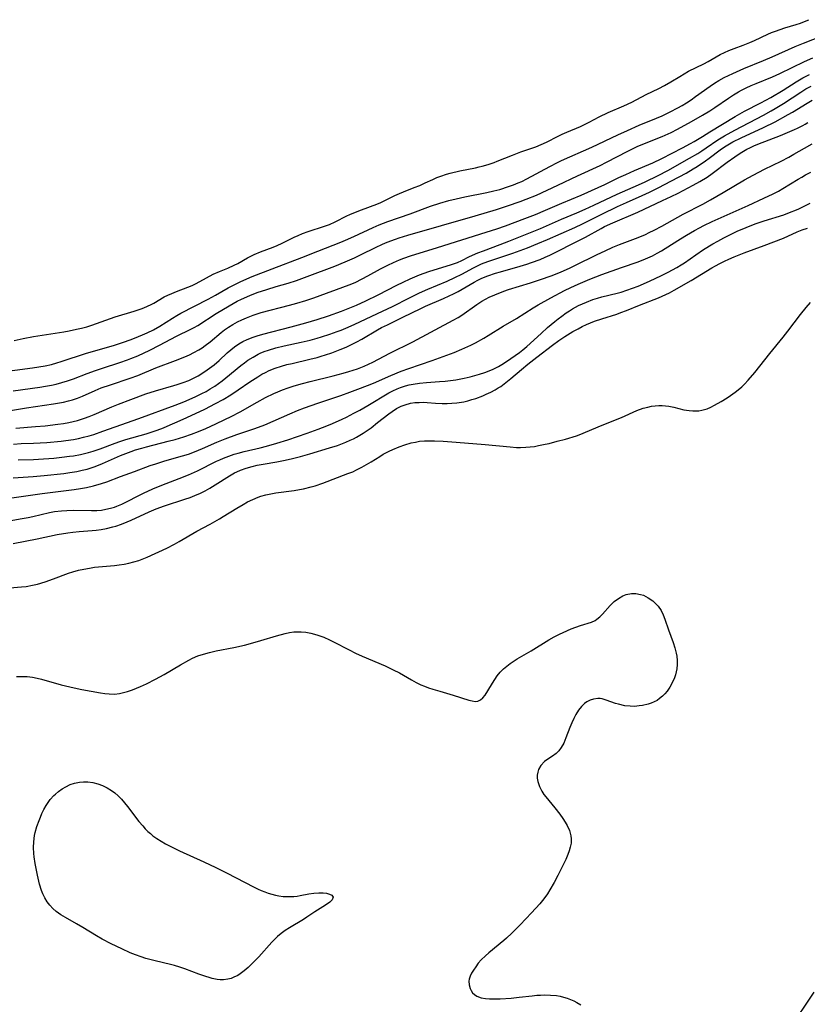
# Model space of a CAD drawing. Units: inches. Extents: x 2074406 to 2079784, y 264912 to 269217.
# Drawn here: x 2078746 to 2078863, y 268264 to 268410 of the extents above; entities that cross this region are included whole.
import ezdxf

# ---------------------------------------------------------------- set-up
doc = ezdxf.new("R2010")
doc.units = ezdxf.units.IN
doc.header["$MEASUREMENT"] = 0
doc.layers.add('c_04_T12S_R19E', color=74, linetype='Continuous')

msp = doc.modelspace()

# ---------------------------------------------------------------- linework, layer by layer
at = {"layer": 'c_04_T12S_R19E', "elevation": 834}
msp.add_lwpolyline([(2078743.99, 268335.44), (2078746.78, 268335.91), (2078747.66, 268336.07), (2078748.32, 268336.21), (2078750.78, 268336.79), (2078751.53, 268336.93), (2078752.6, 268337.06), (2078753.36, 268337.11), (2078754.41, 268337.13), (2078757.02, 268337.08), (2078757.79, 268337.11), (2078758.47, 268337.17), (2078759.15, 268337.27), (2078759.81, 268337.42), (2078760.4, 268337.6), (2078760.73, 268337.72), (2078761.48, 268338.05), (2078764.68, 268339.68), (2078766.06, 268340.32), (2078767.4, 268340.86), (2078769.98, 268341.82), (2078771.35, 268342.38), (2078772.68, 268342.98), (2078775.48, 268344.37), (2078776, 268344.61), (2078776.52, 268344.84), (2078777.3, 268345.15), (2078778.09, 268345.42), (2078778.71, 268345.6), (2078779.55, 268345.82), (2078781.95, 268346.38), (2078782.87, 268346.62), (2078784.39, 268347.06), (2078786.01, 268347.57), (2078788.87, 268348.53), (2078790.52, 268349.12), (2078791.81, 268349.62), (2078792.65, 268349.97), (2078794.05, 268350.6), (2078794.71, 268350.92), (2078795.78, 268351.47), (2078796.67, 268351.96), (2078797.84, 268352.62), (2078800.97, 268354.48), (2078801.56, 268354.79), (2078802.18, 268355.09), (2078802.66, 268355.29), (2078803.44, 268355.54), (2078803.98, 268355.68), (2078804.53, 268355.8), (2078805.47, 268355.94), (2078806.53, 268356.04), (2078808.43, 268356.16), (2078809.28, 268356.23), (2078810.88, 268356.44), (2078812.11, 268356.67), (2078812.99, 268356.87), (2078813.68, 268357.05), (2078814.36, 268357.25), (2078815.14, 268357.51), (2078815.76, 268357.75), (2078816.37, 268358), (2078817.16, 268358.4), (2078817.91, 268358.84), (2078818.99, 268359.56), (2078820.28, 268360.49), (2078820.75, 268360.86), (2078821.35, 268361.37), (2078823.46, 268363.29), (2078824.43, 268364.15), (2078825.49, 268365.06), (2078826, 268365.46), (2078826.51, 268365.85), (2078827.18, 268366.32), (2078827.64, 268366.62), (2078828.1, 268366.91), (2078829, 268367.41), (2078829.56, 268367.68), (2078830.15, 268367.93), (2078831.12, 268368.3), (2078831.78, 268368.51), (2078832.46, 268368.7), (2078834.72, 268369.25), (2078835.3, 268369.41), (2078836.14, 268369.67), (2078836.98, 268369.97), (2078837.82, 268370.3), (2078839.03, 268370.82), (2078840.22, 268371.36), (2078841.36, 268371.9), (2078842.24, 268372.34), (2078843.52, 268373.04), (2078844.14, 268373.42), (2078844.63, 268373.74), (2078846.34, 268374.92), (2078847.48, 268375.68), (2078848.83, 268376.52), (2078849.56, 268376.94), (2078850.47, 268377.43), (2078851.57, 268377.99), (2078852.43, 268378.39), (2078853.75, 268378.97), (2078855.1, 268379.48), (2078856.45, 268379.94), (2078859.32, 268380.85), (2078860.43, 268381.25), (2078860.98, 268381.47), (2078861.53, 268381.71), (2078862.54, 268382.19), (2078863.21, 268382.56)], dxfattribs=at)
at = {"layer": 'c_04_T12S_R19E'}
for points in [[(2078745.57, 268362.22, 816), (2078746.89, 268362.53, 816), (2078748.46, 268362.83, 816), (2078752.91, 268363.54, 816), (2078753.72, 268363.68, 816), (2078754.77, 268363.9, 816), (2078755.54, 268364.08, 816), (2078756.3, 268364.28, 816), (2078757.05, 268364.51, 816), (2078759.83, 268365.51, 816), (2078760.51, 268365.73, 816), (2078763.3, 268366.56, 816), (2078764.52, 268366.98, 816), (2078765.19, 268367.25, 816), (2078765.93, 268367.6, 816), (2078766.23, 268367.77, 816), (2078767.75, 268368.68, 816), (2078768.29, 268368.95, 816), (2078768.86, 268369.2, 816), (2078769.57, 268369.49, 816), (2078771.23, 268370.11, 816), (2078771.88, 268370.38, 816), (2078772.47, 268370.67, 816), (2078773.99, 268371.53, 816), (2078775, 268372.04, 816), (2078775.91, 268372.45, 816), (2078777.18, 268372.96, 816), (2078778.11, 268373.37, 816), (2078778.63, 268373.64, 816), (2078780.08, 268374.47, 816), (2078781.04, 268374.96, 816), (2078782.01, 268375.38, 816), (2078783.85, 268376.05, 816), (2078784.46, 268376.3, 816), (2078785.2, 268376.63, 816), (2078786.94, 268377.51, 816), (2078787.54, 268377.79, 816), (2078788.21, 268378.07, 816), (2078789.01, 268378.35, 816), (2078791.43, 268379.14, 816), (2078792.17, 268379.41, 816), (2078793.04, 268379.79, 816), (2078794.74, 268380.67, 816), (2078795.18, 268380.87, 816), (2078796.52, 268381.41, 816), (2078798.26, 268382.04, 816), (2078799.19, 268382.4, 816), (2078799.77, 268382.66, 816), (2078801.84, 268383.7, 816), (2078802.53, 268384.01, 816), (2078803.1, 268384.25, 816), (2078804.71, 268384.85, 816), (2078805.52, 268385.18, 816), (2078806.33, 268385.54, 816), (2078807.45, 268386.08, 816), (2078808.03, 268386.33, 816), (2078808.62, 268386.56, 816), (2078809.46, 268386.84, 816), (2078810.03, 268387, 816), (2078811.46, 268387.33, 816), (2078813.74, 268387.78, 816), (2078814.31, 268387.91, 816), (2078814.75, 268388.02, 816), (2078815.65, 268388.28, 816), (2078816.53, 268388.58, 816), (2078816.96, 268388.75, 816), (2078819.25, 268389.68, 816), (2078820.45, 268390.13, 816), (2078822.7, 268390.91, 816), (2078823.49, 268391.22, 816), (2078824.25, 268391.57, 816), (2078825.97, 268392.47, 816), (2078826.56, 268392.76, 816), (2078827.26, 268393.08, 816), (2078829.29, 268393.91, 816), (2078830.09, 268394.28, 816), (2078830.56, 268394.52, 816), (2078832.02, 268395.31, 816), (2078833.36, 268395.97, 816), (2078835.68, 268396.96, 816), (2078836.88, 268397.52, 816), (2078838.99, 268398.63, 816), (2078840.85, 268399.52, 816), (2078841.69, 268399.95, 816), (2078842.62, 268400.48, 816), (2078843.97, 268401.31, 816), (2078845.27, 268402.06, 816), (2078847.51, 268403.17, 816), (2078848.16, 268403.53, 816), (2078849.34, 268404.22, 816), (2078849.95, 268404.54, 816), (2078850.57, 268404.85, 816), (2078851.19, 268405.12, 816), (2078851.98, 268405.43, 816), (2078853.33, 268405.92, 816), (2078854.33, 268406.31, 816), (2078855.01, 268406.6, 816), (2078856.95, 268407.53, 816), (2078857.53, 268407.78, 816), (2078858.09, 268408, 816), (2078859.46, 268408.47, 816), (2078861.17, 268408.99, 816), (2078861.82, 268409.2, 816), (2078862.39, 268409.41, 816), (2078863.04, 268409.69, 816)], [(2078743.02, 268357.53, 818), (2078748.3, 268358.18, 818), (2078749.25, 268358.33, 818), (2078750.18, 268358.5, 818), (2078751.09, 268358.71, 818), (2078751.87, 268358.92, 818), (2078752.55, 268359.13, 818), (2078756.25, 268360.36, 818), (2078757.48, 268360.73, 818), (2078760.39, 268361.57, 818), (2078761.59, 268361.95, 818), (2078762.86, 268362.39, 818), (2078763.97, 268362.81, 818), (2078764.56, 268363.06, 818), (2078765.25, 268363.36, 818), (2078766.19, 268363.83, 818), (2078767.13, 268364.37, 818), (2078769, 268365.57, 818), (2078769.64, 268365.96, 818), (2078770.23, 268366.29, 818), (2078774.24, 268368.37, 818), (2078775.32, 268368.96, 818), (2078777.22, 268370.03, 818), (2078777.99, 268370.44, 818), (2078779.07, 268370.96, 818), (2078780.78, 268371.7, 818), (2078783.69, 268372.86, 818), (2078788.09, 268374.54, 818), (2078790.45, 268375.47, 818), (2078793.87, 268376.79, 818), (2078794.57, 268377.08, 818), (2078795.8, 268377.62, 818), (2078798.64, 268378.96, 818), (2078799.53, 268379.35, 818), (2078800.8, 268379.83, 818), (2078804.11, 268380.99, 818), (2078807.12, 268382.09, 818), (2078808.48, 268382.55, 818), (2078809.82, 268382.93, 818), (2078810.92, 268383.21, 818), (2078812.17, 268383.49, 818), (2078815.45, 268384.15, 818), (2078816.45, 268384.37, 818), (2078817.35, 268384.6, 818), (2078818.66, 268385, 818), (2078819.38, 268385.25, 818), (2078820.08, 268385.54, 818), (2078820.59, 268385.77, 818), (2078821.33, 268386.14, 818), (2078824.75, 268387.99, 818), (2078825.89, 268388.57, 818), (2078826.49, 268388.85, 818), (2078830.97, 268390.84, 818), (2078834.82, 268392.67, 818), (2078836.21, 268393.31, 818), (2078837.95, 268394.07, 818), (2078840.51, 268395.13, 818), (2078841.33, 268395.49, 818), (2078842.55, 268396.08, 818), (2078843.67, 268396.66, 818), (2078844.29, 268397.01, 818), (2078844.97, 268397.42, 818), (2078845.64, 268397.86, 818), (2078846.3, 268398.31, 818), (2078848.44, 268399.88, 818), (2078849.09, 268400.31, 818), (2078849.75, 268400.72, 818), (2078850.54, 268401.15, 818), (2078851.78, 268401.76, 818), (2078853.44, 268402.5, 818), (2078856.35, 268403.68, 818), (2078857.61, 268404.22, 818), (2078861.02, 268405.71, 818), (2078862.24, 268406.24, 818), (2078867.53, 268408.28, 818)], [(2078745.44, 268354.78, 820), (2078749.35, 268355.33, 820), (2078750.23, 268355.47, 820), (2078751.11, 268355.64, 820), (2078751.77, 268355.79, 820), (2078752.61, 268356.02, 820), (2078753.44, 268356.27, 820), (2078754.35, 268356.59, 820), (2078756.38, 268357.37, 820), (2078757.6, 268357.81, 820), (2078758.62, 268358.16, 820), (2078761.19, 268358.98, 820), (2078762.33, 268359.37, 820), (2078762.82, 268359.56, 820), (2078763.85, 268359.99, 820), (2078765.64, 268360.81, 820), (2078767.07, 268361.54, 820), (2078769.57, 268362.86, 820), (2078771.69, 268363.9, 820), (2078772.17, 268364.15, 820), (2078772.72, 268364.47, 820), (2078775.46, 268366.22, 820), (2078777.36, 268367.39, 820), (2078778.55, 268368.05, 820), (2078779.17, 268368.36, 820), (2078780.42, 268368.92, 820), (2078781.48, 268369.33, 820), (2078782.92, 268369.81, 820), (2078784.3, 268370.23, 820), (2078786.07, 268370.74, 820), (2078787.32, 268371.13, 820), (2078788.9, 268371.7, 820), (2078792.96, 268373.24, 820), (2078794.5, 268373.86, 820), (2078795.86, 268374.47, 820), (2078796.85, 268374.95, 820), (2078798.99, 268376.02, 820), (2078800.01, 268376.49, 820), (2078800.69, 268376.78, 820), (2078801.93, 268377.25, 820), (2078802.48, 268377.44, 820), (2078803.74, 268377.82, 820), (2078813.73, 268380.69, 820), (2078816.86, 268381.63, 820), (2078818.5, 268382.16, 820), (2078820.37, 268382.8, 820), (2078821.26, 268383.13, 820), (2078822.78, 268383.75, 820), (2078825.94, 268385.2, 820), (2078828.84, 268386.58, 820), (2078832.19, 268388.15, 820), (2078833.12, 268388.61, 820), (2078836.26, 268390.25, 820), (2078837.66, 268390.92, 820), (2078838.97, 268391.48, 820), (2078841.33, 268392.42, 820), (2078842.66, 268393.02, 820), (2078843.63, 268393.51, 820), (2078845.71, 268394.62, 820), (2078847.32, 268395.55, 820), (2078848.41, 268396.22, 820), (2078849.16, 268396.73, 820), (2078851.18, 268398.11, 820), (2078851.91, 268398.58, 820), (2078852.62, 268399, 820), (2078853.09, 268399.26, 820), (2078853.79, 268399.62, 820), (2078854.49, 268399.95, 820), (2078855.26, 268400.27, 820), (2078857.65, 268401.24, 820), (2078858.74, 268401.72, 820), (2078862.41, 268403.5, 820), (2078863.6, 268404.06, 820)], [(2078743.86, 268351.7, 822), (2078747.38, 268352.27, 822), (2078751.38, 268352.87, 822), (2078752.86, 268353.13, 822), (2078753.59, 268353.3, 822), (2078754.22, 268353.48, 822), (2078754.94, 268353.73, 822), (2078755.66, 268354.03, 822), (2078757.53, 268354.86, 822), (2078758.46, 268355.23, 822), (2078759.8, 268355.7, 822), (2078762.74, 268356.66, 822), (2078763.85, 268357.06, 822), (2078766.53, 268358.18, 822), (2078769.44, 268359.29, 822), (2078770.79, 268359.83, 822), (2078771.51, 268360.14, 822), (2078772.15, 268360.45, 822), (2078772.87, 268360.87, 822), (2078773.35, 268361.18, 822), (2078773.81, 268361.51, 822), (2078774.53, 268362.06, 822), (2078776.15, 268363.42, 822), (2078776.67, 268363.81, 822), (2078777.27, 268364.22, 822), (2078777.89, 268364.6, 822), (2078778.6, 268365, 822), (2078779.25, 268365.31, 822), (2078779.9, 268365.59, 822), (2078780.88, 268365.97, 822), (2078782.08, 268366.36, 822), (2078786.26, 268367.46, 822), (2078787.36, 268367.77, 822), (2078788.69, 268368.18, 822), (2078789.85, 268368.57, 822), (2078795.1, 268370.49, 822), (2078795.97, 268370.84, 822), (2078797.03, 268371.35, 822), (2078797.86, 268371.79, 822), (2078799.7, 268372.82, 822), (2078800.82, 268373.41, 822), (2078801.63, 268373.8, 822), (2078802.55, 268374.19, 822), (2078803.18, 268374.43, 822), (2078804.14, 268374.75, 822), (2078808.16, 268375.99, 822), (2078815.36, 268378.25, 822), (2078816.91, 268378.76, 822), (2078818.22, 268379.21, 822), (2078821.08, 268380.28, 822), (2078822.65, 268380.9, 822), (2078824.1, 268381.51, 822), (2078826.51, 268382.58, 822), (2078829.37, 268383.74, 822), (2078831.91, 268384.85, 822), (2078832.87, 268385.3, 822), (2078834.97, 268386.34, 822), (2078835.98, 268386.81, 822), (2078837.27, 268387.39, 822), (2078839.95, 268388.54, 822), (2078841.3, 268389.16, 822), (2078844.38, 268390.72, 822), (2078845.56, 268391.36, 822), (2078846.09, 268391.67, 822), (2078847.3, 268392.42, 822), (2078848.38, 268393.12, 822), (2078852.13, 268395.39, 822), (2078853.52, 268396.17, 822), (2078855.95, 268397.41, 822), (2078857.39, 268398.2, 822), (2078859.25, 268399.29, 822), (2078861.15, 268400.51, 822), (2078862.12, 268401.08, 822), (2078863.11, 268401.59, 822)], [(2078745.82, 268349.29, 824), (2078748.75, 268349.51, 824), (2078750.14, 268349.64, 824), (2078752.02, 268349.85, 824), (2078752.85, 268349.97, 824), (2078753.66, 268350.11, 824), (2078754.31, 268350.26, 824), (2078754.94, 268350.42, 824), (2078755.97, 268350.76, 824), (2078756.68, 268351.02, 824), (2078757.38, 268351.3, 824), (2078760.01, 268352.44, 824), (2078760.99, 268352.84, 824), (2078762.81, 268353.53, 824), (2078765.06, 268354.35, 824), (2078766.48, 268354.82, 824), (2078769.17, 268355.57, 824), (2078769.69, 268355.73, 824), (2078770.55, 268356.02, 824), (2078771.39, 268356.35, 824), (2078772.2, 268356.73, 824), (2078772.77, 268357.03, 824), (2078773.32, 268357.36, 824), (2078774.12, 268357.89, 824), (2078775.14, 268358.66, 824), (2078775.87, 268359.3, 824), (2078777.08, 268360.41, 824), (2078777.59, 268360.85, 824), (2078778.15, 268361.3, 824), (2078778.8, 268361.75, 824), (2078779.4, 268362.08, 824), (2078780.01, 268362.38, 824), (2078780.88, 268362.72, 824), (2078781.51, 268362.93, 824), (2078782.34, 268363.18, 824), (2078786.52, 268364.25, 824), (2078788.69, 268364.84, 824), (2078790.36, 268365.33, 824), (2078792.02, 268365.88, 824), (2078793.97, 268366.59, 824), (2078796.16, 268367.47, 824), (2078797.55, 268368.09, 824), (2078799.37, 268368.98, 824), (2078802.12, 268370.41, 824), (2078803.07, 268370.89, 824), (2078804.09, 268371.36, 824), (2078804.78, 268371.66, 824), (2078805.48, 268371.94, 824), (2078806.87, 268372.44, 824), (2078810.23, 268373.48, 824), (2078811.08, 268373.79, 824), (2078811.72, 268374.08, 824), (2078812.9, 268374.65, 824), (2078814.09, 268375.19, 824), (2078814.94, 268375.53, 824), (2078817.41, 268376.42, 824), (2078818.71, 268376.93, 824), (2078823.35, 268378.83, 824), (2078826.49, 268380.21, 824), (2078828.72, 268381.12, 824), (2078829.98, 268381.66, 824), (2078831.23, 268382.24, 824), (2078834.72, 268383.9, 824), (2078837.86, 268385.28, 824), (2078838.83, 268385.72, 824), (2078840.77, 268386.67, 824), (2078842.21, 268387.41, 824), (2078845.39, 268389.2, 824), (2078846.62, 268389.91, 824), (2078847.21, 268390.28, 824), (2078847.88, 268390.73, 824), (2078849.59, 268391.92, 824), (2078850.58, 268392.54, 824), (2078852.08, 268393.37, 824), (2078856.33, 268395.59, 824), (2078857.44, 268396.21, 824), (2078858.06, 268396.57, 824), (2078859.28, 268397.32, 824), (2078861.84, 268398.98, 824), (2078862.61, 268399.45, 824), (2078863.38, 268399.87, 824)], [(2078745.5, 268346.91, 826), (2078746.62, 268347, 826), (2078748.45, 268347.05, 826), (2078750.42, 268347.17, 826), (2078752.55, 268347.36, 826), (2078753.24, 268347.44, 826), (2078754.36, 268347.61, 826), (2078755.08, 268347.75, 826), (2078755.81, 268347.92, 826), (2078756.65, 268348.15, 826), (2078757.34, 268348.36, 826), (2078758.69, 268348.83, 826), (2078760.5, 268349.49, 826), (2078764.02, 268350.69, 826), (2078769.4, 268352.69, 826), (2078770.67, 268353.19, 826), (2078772.35, 268353.92, 826), (2078773.3, 268354.38, 826), (2078773.94, 268354.72, 826), (2078774.56, 268355.08, 826), (2078775.22, 268355.5, 826), (2078775.78, 268355.89, 826), (2078776.34, 268356.3, 826), (2078776.88, 268356.73, 826), (2078779.1, 268358.54, 826), (2078779.61, 268358.94, 826), (2078780.14, 268359.32, 826), (2078780.88, 268359.79, 826), (2078781.65, 268360.21, 826), (2078781.96, 268360.36, 826), (2078782.55, 268360.61, 826), (2078783.15, 268360.83, 826), (2078784.26, 268361.16, 826), (2078785.49, 268361.44, 826), (2078788.02, 268361.99, 826), (2078789.34, 268362.31, 826), (2078790.36, 268362.59, 826), (2078791.02, 268362.78, 826), (2078792.22, 268363.16, 826), (2078793.33, 268363.56, 826), (2078793.9, 268363.78, 826), (2078794.96, 268364.23, 826), (2078795.92, 268364.65, 826), (2078800.04, 268366.56, 826), (2078801.52, 268367.28, 826), (2078804, 268368.55, 826), (2078805.49, 268369.27, 826), (2078806.71, 268369.82, 826), (2078809.6, 268371.04, 826), (2078810.73, 268371.54, 826), (2078811.75, 268372.04, 826), (2078813.45, 268372.97, 826), (2078814.08, 268373.29, 826), (2078814.66, 268373.56, 826), (2078815.58, 268373.92, 826), (2078819.28, 268375.16, 826), (2078820.38, 268375.56, 826), (2078821.43, 268375.97, 826), (2078822.99, 268376.6, 826), (2078824.42, 268377.2, 826), (2078828.44, 268378.98, 826), (2078829.59, 268379.52, 826), (2078832.45, 268380.93, 826), (2078834.75, 268382.05, 826), (2078836.06, 268382.65, 826), (2078838.38, 268383.67, 826), (2078839.48, 268384.17, 826), (2078840.76, 268384.8, 826), (2078842.75, 268385.84, 826), (2078844.88, 268387.01, 826), (2078845.94, 268387.62, 826), (2078846.51, 268387.98, 826), (2078847.74, 268388.81, 826), (2078848.32, 268389.22, 826), (2078849.94, 268390.44, 826), (2078850.57, 268390.88, 826), (2078851.07, 268391.2, 826), (2078851.79, 268391.61, 826), (2078853.01, 268392.23, 826), (2078856.33, 268393.74, 826), (2078858.06, 268394.61, 826), (2078859.99, 268395.66, 826), (2078860.63, 268396.03, 826), (2078862.78, 268397.34, 826), (2078863.54, 268397.78, 826)], [(2078746.16, 268344.61, 828), (2078748.45, 268344.65, 828), (2078749.19, 268344.68, 828), (2078751.43, 268344.85, 828), (2078752.62, 268344.97, 828), (2078753.78, 268345.11, 828), (2078754.37, 268345.19, 828), (2078755.36, 268345.38, 828), (2078756.55, 268345.66, 828), (2078757.28, 268345.88, 828), (2078758.31, 268346.24, 828), (2078760.53, 268347.07, 828), (2078761.21, 268347.3, 828), (2078762.1, 268347.58, 828), (2078765.07, 268348.45, 828), (2078766.72, 268348.99, 828), (2078767.64, 268349.33, 828), (2078768.21, 268349.56, 828), (2078770.13, 268350.39, 828), (2078771.08, 268350.83, 828), (2078773.75, 268352.11, 828), (2078775.33, 268352.9, 828), (2078776.47, 268353.52, 828), (2078777.62, 268354.22, 828), (2078778.68, 268354.93, 828), (2078780.41, 268356.13, 828), (2078781.59, 268356.89, 828), (2078782.2, 268357.24, 828), (2078782.74, 268357.52, 828), (2078783.29, 268357.79, 828), (2078784.17, 268358.15, 828), (2078785.09, 268358.45, 828), (2078785.88, 268358.67, 828), (2078786.67, 268358.86, 828), (2078789.28, 268359.46, 828), (2078790.35, 268359.74, 828), (2078790.96, 268359.92, 828), (2078791.58, 268360.11, 828), (2078792.54, 268360.44, 828), (2078793.74, 268360.9, 828), (2078794.64, 268361.28, 828), (2078795.25, 268361.55, 828), (2078796.25, 268362.04, 828), (2078796.98, 268362.44, 828), (2078799.26, 268363.81, 828), (2078799.88, 268364.15, 828), (2078800.74, 268364.58, 828), (2078803.02, 268365.68, 828), (2078805.67, 268367, 828), (2078806.35, 268367.31, 828), (2078809.02, 268368.45, 828), (2078809.85, 268368.83, 828), (2078810.53, 268369.16, 828), (2078811.2, 268369.51, 828), (2078813.58, 268370.88, 828), (2078814.13, 268371.17, 828), (2078814.69, 268371.44, 828), (2078815.6, 268371.82, 828), (2078816.73, 268372.2, 828), (2078817.47, 268372.42, 828), (2078820.37, 268373.22, 828), (2078821.37, 268373.53, 828), (2078822.05, 268373.76, 828), (2078823.31, 268374.24, 828), (2078824.04, 268374.55, 828), (2078824.76, 268374.88, 828), (2078829.31, 268377.16, 828), (2078830, 268377.53, 828), (2078832.32, 268378.82, 828), (2078832.84, 268379.09, 828), (2078834.07, 268379.65, 828), (2078837.75, 268381.24, 828), (2078841.41, 268382.93, 828), (2078842.7, 268383.54, 828), (2078843.7, 268384.04, 828), (2078845.95, 268385.21, 828), (2078846.94, 268385.76, 828), (2078847.99, 268386.41, 828), (2078848.72, 268386.92, 828), (2078850.94, 268388.61, 828), (2078852.08, 268389.43, 828), (2078852.86, 268389.94, 828), (2078853.85, 268390.52, 828), (2078854.32, 268390.75, 828), (2078854.91, 268391.02, 828), (2078855.51, 268391.27, 828), (2078858.85, 268392.57, 828), (2078859.89, 268393, 828), (2078860.9, 268393.44, 828), (2078861.38, 268393.66, 828), (2078862.12, 268394.04, 828), (2078862.49, 268394.25, 828), (2078862.88, 268394.49, 828)], [(2078745.44, 268341.92, 830), (2078748.41, 268342.11, 830), (2078750.03, 268342.25, 830), (2078752.94, 268342.58, 830), (2078753.83, 268342.7, 830), (2078754.83, 268342.87, 830), (2078755.61, 268343.04, 830), (2078756.37, 268343.23, 830), (2078757.41, 268343.56, 830), (2078758.03, 268343.79, 830), (2078758.65, 268344.05, 830), (2078761.3, 268345.21, 830), (2078762.07, 268345.53, 830), (2078762.85, 268345.82, 830), (2078763.52, 268346.05, 830), (2078764.46, 268346.33, 830), (2078765.14, 268346.52, 830), (2078768.34, 268347.33, 830), (2078769.39, 268347.62, 830), (2078770.68, 268348.01, 830), (2078771.81, 268348.4, 830), (2078772.84, 268348.79, 830), (2078773.89, 268349.23, 830), (2078775.39, 268349.91, 830), (2078776.74, 268350.55, 830), (2078777.64, 268351, 830), (2078778.96, 268351.69, 830), (2078781.5, 268353.14, 830), (2078782.73, 268353.79, 830), (2078783.94, 268354.38, 830), (2078784.53, 268354.64, 830), (2078785.25, 268354.93, 830), (2078786.1, 268355.24, 830), (2078786.96, 268355.52, 830), (2078788.2, 268355.88, 830), (2078789.33, 268356.18, 830), (2078792.72, 268357.01, 830), (2078794.19, 268357.4, 830), (2078795.02, 268357.64, 830), (2078796.31, 268358.06, 830), (2078797.33, 268358.46, 830), (2078797.97, 268358.74, 830), (2078798.61, 268359.05, 830), (2078801.1, 268360.35, 830), (2078804.5, 268362.07, 830), (2078810.45, 268365.23, 830), (2078811.18, 268365.66, 830), (2078811.72, 268366, 830), (2078813.94, 268367.55, 830), (2078814.72, 268368.05, 830), (2078815.24, 268368.36, 830), (2078815.79, 268368.64, 830), (2078816.62, 268369.01, 830), (2078817.96, 268369.53, 830), (2078818.66, 268369.77, 830), (2078821.87, 268370.79, 830), (2078823.38, 268371.29, 830), (2078824.93, 268371.83, 830), (2078826.33, 268372.37, 830), (2078827.74, 268372.98, 830), (2078828.47, 268373.32, 830), (2078831.73, 268374.97, 830), (2078832.92, 268375.53, 830), (2078834.06, 268376.03, 830), (2078835.05, 268376.43, 830), (2078837.82, 268377.5, 830), (2078838.87, 268377.94, 830), (2078839.43, 268378.2, 830), (2078840.19, 268378.57, 830), (2078841.31, 268379.15, 830), (2078844.48, 268380.92, 830), (2078847.37, 268382.43, 830), (2078848.49, 268383.04, 830), (2078850.39, 268384.12, 830), (2078853.52, 268386, 830), (2078854.78, 268386.72, 830), (2078856.47, 268387.59, 830), (2078858.92, 268388.78, 830), (2078860.05, 268389.38, 830), (2078860.8, 268389.8, 830), (2078862.37, 268390.68, 830), (2078863.51, 268391.35, 830)], [(2078744.89, 268338.92, 832), (2078749.71, 268339.59, 832), (2078754.45, 268340.21, 832), (2078755.36, 268340.35, 832), (2078756.26, 268340.5, 832), (2078757.29, 268340.73, 832), (2078758.48, 268341.08, 832), (2078759.3, 268341.36, 832), (2078761.31, 268342.12, 832), (2078763.36, 268342.85, 832), (2078765.7, 268343.73, 832), (2078766.51, 268344.01, 832), (2078767.85, 268344.43, 832), (2078770.45, 268345.17, 832), (2078771.34, 268345.45, 832), (2078772.24, 268345.77, 832), (2078773.44, 268346.28, 832), (2078775.52, 268347.2, 832), (2078776.78, 268347.71, 832), (2078778.47, 268348.32, 832), (2078781.15, 268349.21, 832), (2078782.61, 268349.78, 832), (2078786.33, 268351.39, 832), (2078787.47, 268351.87, 832), (2078788.5, 268352.27, 832), (2078790.45, 268352.98, 832), (2078793.86, 268354.12, 832), (2078795.21, 268354.59, 832), (2078796.38, 268355.02, 832), (2078797.81, 268355.57, 832), (2078798.71, 268355.94, 832), (2078801.25, 268357.07, 832), (2078802.77, 268357.69, 832), (2078803.92, 268358.11, 832), (2078807.34, 268359.3, 832), (2078809.52, 268360.08, 832), (2078810.61, 268360.49, 832), (2078811.72, 268360.95, 832), (2078813.08, 268361.57, 832), (2078813.74, 268361.9, 832), (2078814.99, 268362.58, 832), (2078815.65, 268362.97, 832), (2078817.87, 268364.35, 832), (2078819.84, 268365.52, 832), (2078822.28, 268367.05, 832), (2078823.05, 268367.51, 832), (2078824.92, 268368.57, 832), (2078826.93, 268369.62, 832), (2078827.85, 268370.07, 832), (2078828.93, 268370.58, 832), (2078830.68, 268371.32, 832), (2078832.44, 268371.99, 832), (2078835.33, 268373.02, 832), (2078837.79, 268373.88, 832), (2078838.9, 268374.32, 832), (2078839.92, 268374.79, 832), (2078840.6, 268375.14, 832), (2078841.26, 268375.51, 832), (2078841.81, 268375.83, 832), (2078844.04, 268377.26, 832), (2078844.96, 268377.83, 832), (2078846.15, 268378.53, 832), (2078846.88, 268378.93, 832), (2078847.53, 268379.27, 832), (2078848.74, 268379.84, 832), (2078854.08, 268382.22, 832), (2078856.39, 268383.29, 832), (2078857.75, 268383.93, 832), (2078858.55, 268384.35, 832), (2078859.2, 268384.72, 832), (2078861.45, 268386.1, 832), (2078862, 268386.42, 832), (2078862.56, 268386.74, 832), (2078863.34, 268387.14, 832)], [(2078745.45, 268332.22, 836), (2078749, 268332.9, 836), (2078751.93, 268333.53, 836), (2078753.53, 268333.81, 836), (2078754.25, 268333.91, 836), (2078755.18, 268333.99, 836), (2078757.12, 268334.13, 836), (2078757.7, 268334.19, 836), (2078758.46, 268334.3, 836), (2078759.21, 268334.44, 836), (2078760.18, 268334.68, 836), (2078760.62, 268334.8, 836), (2078761.46, 268335.09, 836), (2078762.28, 268335.42, 836), (2078762.86, 268335.67, 836), (2078765.52, 268336.89, 836), (2078766.56, 268337.33, 836), (2078767.81, 268337.8, 836), (2078770.82, 268338.77, 836), (2078771.57, 268339.03, 836), (2078772.26, 268339.3, 836), (2078773.11, 268339.68, 836), (2078773.81, 268340.03, 836), (2078774.5, 268340.42, 836), (2078775.28, 268340.89, 836), (2078777.42, 268342.24, 836), (2078778.15, 268342.65, 836), (2078778.47, 268342.81, 836), (2078779.01, 268343.05, 836), (2078779.87, 268343.36, 836), (2078780.76, 268343.62, 836), (2078781.48, 268343.79, 836), (2078782.38, 268343.96, 836), (2078784.39, 268344.31, 836), (2078785.62, 268344.55, 836), (2078786.73, 268344.8, 836), (2078787.89, 268345.09, 836), (2078789.27, 268345.48, 836), (2078792.21, 268346.35, 836), (2078793.36, 268346.73, 836), (2078794.61, 268347.2, 836), (2078795.26, 268347.48, 836), (2078795.73, 268347.7, 836), (2078796.2, 268347.95, 836), (2078796.69, 268348.23, 836), (2078797.18, 268348.54, 836), (2078797.76, 268348.93, 836), (2078798.33, 268349.34, 836), (2078799.3, 268350.09, 836), (2078800.95, 268351.39, 836), (2078801.43, 268351.75, 836), (2078802.11, 268352.18, 836), (2078802.79, 268352.53, 836), (2078803.37, 268352.74, 836), (2078804.17, 268352.95, 836), (2078804.81, 268353.05, 836), (2078805.45, 268353.09, 836), (2078806.02, 268353.1, 836), (2078806.6, 268353.07, 836), (2078807.84, 268352.98, 836), (2078808.86, 268352.92, 836), (2078809.57, 268352.92, 836), (2078810.29, 268352.95, 836), (2078811, 268353.01, 836), (2078811.35, 268353.06, 836), (2078812.03, 268353.19, 836), (2078812.63, 268353.33, 836), (2078813.22, 268353.5, 836), (2078813.79, 268353.68, 836), (2078814.85, 268354.07, 836), (2078815.33, 268354.28, 836), (2078816.01, 268354.6, 836), (2078816.67, 268354.95, 836), (2078817.12, 268355.22, 836), (2078817.49, 268355.46, 836), (2078818.24, 268356.01, 836), (2078818.97, 268356.6, 836), (2078820.56, 268357.97, 836), (2078821.5, 268358.74, 836), (2078822.83, 268359.78, 836), (2078825.13, 268361.54, 836), (2078826.07, 268362.22, 836), (2078826.97, 268362.82, 836), (2078828.17, 268363.56, 836), (2078828.92, 268363.98, 836), (2078829.55, 268364.31, 836), (2078830.18, 268364.6, 836), (2078831.33, 268365.08, 836), (2078832.45, 268365.47, 836), (2078834.65, 268366.16, 836), (2078835.25, 268366.36, 836), (2078836.07, 268366.67, 836), (2078838.02, 268367.48, 836), (2078840.8, 268368.56, 836), (2078841.88, 268369.03, 836), (2078842.44, 268369.31, 836), (2078843.15, 268369.69, 836), (2078845.64, 268371.12, 836), (2078848.67, 268372.97, 836), (2078849.26, 268373.3, 836), (2078849.86, 268373.62, 836), (2078850.56, 268373.98, 836), (2078851.23, 268374.28, 836), (2078851.98, 268374.6, 836), (2078853.45, 268375.19, 836), (2078856.45, 268376.28, 836), (2078857.86, 268376.82, 836), (2078859.28, 268377.4, 836), (2078861.3, 268378.3, 836), (2078862.06, 268378.61, 836), (2078862.81, 268378.85, 836)], [(2078744.92, 268325.68, 838), (2078746.68, 268325.8, 838), (2078747.36, 268325.88, 838), (2078748.31, 268326.04, 838), (2078749.02, 268326.21, 838), (2078750.14, 268326.55, 838), (2078751.39, 268326.99, 838), (2078753.6, 268327.81, 838), (2078754.25, 268328.03, 838), (2078755.07, 268328.26, 838), (2078755.87, 268328.44, 838), (2078756.69, 268328.59, 838), (2078757.46, 268328.7, 838), (2078760.4, 268328.98, 838), (2078761.08, 268329.06, 838), (2078761.82, 268329.17, 838), (2078762.55, 268329.3, 838), (2078763.26, 268329.48, 838), (2078764.01, 268329.71, 838), (2078764.74, 268329.99, 838), (2078765.22, 268330.2, 838), (2078768.12, 268331.54, 838), (2078769.28, 268332.11, 838), (2078769.99, 268332.5, 838), (2078772.58, 268334.03, 838), (2078774.56, 268335.1, 838), (2078775.91, 268335.85, 838), (2078776.48, 268336.19, 838), (2078778.47, 268337.43, 838), (2078779.44, 268338, 838), (2078780.09, 268338.36, 838), (2078780.86, 268338.73, 838), (2078781.64, 268339.06, 838), (2078782.03, 268339.2, 838), (2078782.76, 268339.41, 838), (2078783.5, 268339.57, 838), (2078784.26, 268339.71, 838), (2078786.95, 268340.05, 838), (2078787.74, 268340.18, 838), (2078788.33, 268340.3, 838), (2078789.5, 268340.58, 838), (2078790.07, 268340.75, 838), (2078791.22, 268341.14, 838), (2078794.91, 268342.55, 838), (2078795.61, 268342.83, 838), (2078796.2, 268343.09, 838), (2078796.97, 268343.49, 838), (2078797.67, 268343.88, 838), (2078798.36, 268344.3, 838), (2078799.62, 268345.1, 838), (2078800.14, 268345.41, 838), (2078800.98, 268345.86, 838), (2078801.56, 268346.13, 838), (2078802.48, 268346.51, 838), (2078803.3, 268346.8, 838), (2078804.28, 268347.09, 838), (2078804.89, 268347.22, 838), (2078805.49, 268347.33, 838), (2078806.22, 268347.4, 838), (2078806.95, 268347.42, 838), (2078807.69, 268347.42, 838), (2078808.98, 268347.35, 838), (2078810.91, 268347.21, 838), (2078815.17, 268346.84, 838), (2078818.87, 268346.5, 838), (2078819.83, 268346.44, 838), (2078820.41, 268346.43, 838), (2078821.2, 268346.45, 838), (2078821.83, 268346.5, 838), (2078822.46, 268346.58, 838), (2078823.09, 268346.69, 838), (2078824.05, 268346.89, 838), (2078824.67, 268347.03, 838), (2078825.85, 268347.33, 838), (2078827.09, 268347.67, 838), (2078828.69, 268348.16, 838), (2078829.32, 268348.38, 838), (2078830.03, 268348.66, 838), (2078832.5, 268349.72, 838), (2078835.33, 268350.87, 838), (2078837.63, 268351.88, 838), (2078838.56, 268352.21, 838), (2078839.23, 268352.4, 838), (2078839.77, 268352.51, 838), (2078840.31, 268352.59, 838), (2078840.84, 268352.63, 838), (2078841.36, 268352.63, 838), (2078841.85, 268352.59, 838), (2078842.34, 268352.52, 838), (2078843.09, 268352.37, 838), (2078844.57, 268352, 838), (2078845.35, 268351.87, 838), (2078845.87, 268351.83, 838), (2078846.37, 268351.83, 838), (2078846.79, 268351.85, 838), (2078847.21, 268351.92, 838), (2078847.98, 268352.15, 838), (2078848.53, 268352.4, 838), (2078849.09, 268352.68, 838), (2078850.08, 268353.24, 838), (2078850.97, 268353.78, 838), (2078851.44, 268354.09, 838), (2078852.14, 268354.58, 838), (2078852.81, 268355.12, 838), (2078853.13, 268355.4, 838), (2078853.53, 268355.79, 838), (2078854.06, 268356.36, 838), (2078855.03, 268357.51, 838), (2078857.25, 268360.31, 838), (2078859.26, 268362.76, 838), (2078859.92, 268363.6, 838), (2078861.79, 268366.1, 838), (2078862.63, 268367.14, 838), (2078863.29, 268367.85, 838)], [(2078745.94, 268312.55, 840), (2078746.72, 268312.55, 840), (2078747.5, 268312.52, 840), (2078748.27, 268312.44, 840), (2078748.98, 268312.3, 840), (2078749.62, 268312.15, 840), (2078752.54, 268311.33, 840), (2078753.8, 268311, 840), (2078754.46, 268310.85, 840), (2078755.56, 268310.63, 840), (2078758.36, 268310.13, 840), (2078759, 268310.02, 840), (2078759.63, 268309.96, 840), (2078760.4, 268309.95, 840), (2078761.16, 268310.03, 840), (2078761.75, 268310.16, 840), (2078762.33, 268310.33, 840), (2078763.07, 268310.59, 840), (2078764.24, 268311.05, 840), (2078765.15, 268311.47, 840), (2078766.45, 268312.13, 840), (2078767.74, 268312.84, 840), (2078770.16, 268314.27, 840), (2078771.39, 268314.96, 840), (2078771.96, 268315.25, 840), (2078772.74, 268315.59, 840), (2078773.58, 268315.87, 840), (2078774.43, 268316.1, 840), (2078775.46, 268316.32, 840), (2078778.04, 268316.81, 840), (2078779.63, 268317.18, 840), (2078780.87, 268317.51, 840), (2078782.06, 268317.85, 840), (2078784.36, 268318.55, 840), (2078785.62, 268318.9, 840), (2078786.27, 268319.04, 840), (2078786.92, 268319.13, 840), (2078787.45, 268319.17, 840), (2078787.98, 268319.16, 840), (2078788.71, 268319.09, 840), (2078789.43, 268318.96, 840), (2078790.3, 268318.73, 840), (2078791.33, 268318.34, 840), (2078792.2, 268317.95, 840), (2078792.8, 268317.66, 840), (2078795.08, 268316.47, 840), (2078796.03, 268315.99, 840), (2078797.01, 268315.54, 840), (2078800.4, 268314.1, 840), (2078801.59, 268313.55, 840), (2078802.53, 268313.07, 840), (2078804.32, 268312.03, 840), (2078805, 268311.66, 840), (2078805.69, 268311.32, 840), (2078806.23, 268311.09, 840), (2078806.84, 268310.86, 840), (2078807.45, 268310.66, 840), (2078808.48, 268310.35, 840), (2078810.46, 268309.78, 840), (2078812.79, 268309.05, 840), (2078813.27, 268308.92, 840), (2078813.7, 268308.86, 840), (2078814.1, 268308.9, 840), (2078814.48, 268309.08, 840), (2078814.84, 268309.39, 840), (2078815.17, 268309.79, 840), (2078815.58, 268310.4, 840), (2078816.27, 268311.58, 840), (2078816.61, 268312.11, 840), (2078816.97, 268312.64, 840), (2078817.4, 268313.16, 840), (2078817.9, 268313.68, 840), (2078818.38, 268314.09, 840), (2078818.89, 268314.47, 840), (2078819.48, 268314.87, 840), (2078819.94, 268315.15, 840), (2078821.97, 268316.34, 840), (2078824.6, 268317.95, 840), (2078825.38, 268318.4, 840), (2078826.17, 268318.81, 840), (2078826.71, 268319.07, 840), (2078827.92, 268319.58, 840), (2078829.29, 268320.07, 840), (2078830.89, 268320.6, 840), (2078831.45, 268320.85, 840), (2078831.69, 268321, 840), (2078832.14, 268321.36, 840), (2078832.55, 268321.78, 840), (2078833.68, 268323.06, 840), (2078834.25, 268323.62, 840), (2078834.88, 268324.1, 840), (2078835.55, 268324.48, 840), (2078836.03, 268324.66, 840), (2078836.81, 268324.8, 840), (2078837.48, 268324.8, 840), (2078838.15, 268324.69, 840), (2078838.6, 268324.55, 840), (2078839.3, 268324.2, 840), (2078839.95, 268323.75, 840), (2078840.38, 268323.36, 840), (2078840.77, 268322.93, 840), (2078841.19, 268322.31, 840), (2078841.49, 268321.68, 840), (2078841.76, 268321, 840), (2078842.28, 268319.43, 840), (2078842.98, 268317.59, 840), (2078843.23, 268316.8, 840), (2078843.42, 268316, 840), (2078843.5, 268315.54, 840), (2078843.55, 268314.93, 840), (2078843.55, 268314.31, 840), (2078843.5, 268313.7, 840), (2078843.42, 268313.24, 840), (2078843.31, 268312.78, 840), (2078843.17, 268312.34, 840), (2078842.85, 268311.59, 840), (2078842.5, 268310.97, 840), (2078842.1, 268310.39, 840), (2078841.75, 268309.98, 840), (2078841.38, 268309.61, 840), (2078840.98, 268309.28, 840), (2078840.59, 268309.01, 840), (2078840.17, 268308.79, 840), (2078839.72, 268308.6, 840), (2078839.26, 268308.45, 840), (2078838.44, 268308.26, 840), (2078837.93, 268308.18, 840), (2078837.28, 268308.13, 840), (2078836.63, 268308.14, 840), (2078835.86, 268308.22, 840), (2078834.91, 268308.43, 840), (2078834.48, 268308.56, 840), (2078833.1, 268309.05, 840), (2078832.51, 268309.22, 840), (2078832.21, 268309.27, 840), (2078831.83, 268309.29, 840), (2078831.22, 268309.2, 840), (2078830.72, 268309.04, 840), (2078830.24, 268308.8, 840), (2078829.89, 268308.55, 840), (2078829.41, 268308.1, 840), (2078828.99, 268307.57, 840), (2078828.59, 268306.93, 840), (2078828.28, 268306.32, 840), (2078828, 268305.69, 840), (2078827.73, 268305.02, 840), (2078827.14, 268303.45, 840), (2078826.82, 268302.7, 840), (2078826.45, 268302.03, 840), (2078826.09, 268301.56, 840), (2078825.68, 268301.17, 840), (2078825.15, 268300.77, 840), (2078824.59, 268300.42, 840), (2078823.97, 268299.98, 840), (2078823.43, 268299.39, 840), (2078823.1, 268298.8, 840), (2078822.96, 268298.39, 840), (2078822.89, 268297.95, 840), (2078822.89, 268297.49, 840), (2078822.97, 268297.01, 840), (2078823.21, 268296.27, 840), (2078823.56, 268295.57, 840), (2078823.88, 268295.09, 840), (2078824.15, 268294.74, 840), (2078825.49, 268293.13, 840), (2078826.22, 268292.17, 840), (2078826.68, 268291.52, 840), (2078827.02, 268291.02, 840), (2078827.32, 268290.5, 840), (2078827.66, 268289.76, 840), (2078827.87, 268289, 840), (2078827.91, 268288.51, 840), (2078827.88, 268287.91, 840), (2078827.77, 268287.29, 840), (2078827.61, 268286.75, 840), (2078827.41, 268286.2, 840), (2078827.1, 268285.48, 840), (2078826.67, 268284.59, 840), (2078825.93, 268283.12, 840), (2078825.37, 268282.07, 840), (2078824.77, 268281, 840), (2078824.39, 268280.41, 840), (2078823.86, 268279.67, 840), (2078823.27, 268278.94, 840), (2078822.04, 268277.57, 840), (2078820.37, 268275.82, 840), (2078819.14, 268274.6, 840), (2078818.36, 268273.86, 840), (2078817.95, 268273.49, 840), (2078815.73, 268271.66, 840), (2078815.22, 268271.21, 840), (2078814.6, 268270.61, 840), (2078814.18, 268270.12, 840), (2078813.8, 268269.62, 840), (2078813.46, 268269.12, 840), (2078813.18, 268268.66, 840), (2078812.96, 268268.21, 840), (2078812.82, 268267.76, 840), (2078812.78, 268267.46, 840), (2078812.81, 268266.93, 840), (2078812.97, 268266.41, 840), (2078813.13, 268266.08, 840), (2078813.34, 268265.77, 840), (2078813.62, 268265.49, 840), (2078813.95, 268265.26, 840), (2078814.61, 268265, 840), (2078815.23, 268264.9, 840), (2078815.82, 268264.86, 840), (2078816.45, 268264.86, 840), (2078817.41, 268264.89, 840), (2078819.03, 268264.98, 840), (2078820.24, 268265.09, 840), (2078822.12, 268265.32, 840), (2078822.81, 268265.39, 840), (2078823.38, 268265.43, 840), (2078823.94, 268265.45, 840), (2078824.84, 268265.43, 840), (2078825.73, 268265.34, 840), (2078826.29, 268265.24, 840), (2078826.79, 268265.12, 840), (2078827.31, 268264.96, 840), (2078827.82, 268264.77, 840), (2078828.28, 268264.56, 840), (2078828.73, 268264.33, 840), (2078829.34, 268263.97, 840)], [(2078863.78, 268265.83, 838), (2078860.07, 268260.31, 838)]]:
    msp.add_polyline3d(points, dxfattribs=at)
msp.add_polyline3d([(2078761.47, 268272.24, 842), (2078759.91, 268272.99, 842), (2078758.59, 268273.7, 842), (2078757.77, 268274.18, 842), (2078755.74, 268275.42, 842), (2078754.81, 268275.98, 842), (2078753.18, 268276.89, 842), (2078752.47, 268277.31, 842), (2078751.77, 268277.8, 842), (2078751.28, 268278.23, 842), (2078750.85, 268278.7, 842), (2078750.47, 268279.21, 842), (2078750.12, 268279.79, 842), (2078749.83, 268280.4, 842), (2078749.64, 268280.88, 842), (2078749.34, 268281.83, 842), (2078749.02, 268283.15, 842), (2078748.67, 268284.9, 842), (2078748.52, 268285.86, 842), (2078748.47, 268286.38, 842), (2078748.44, 268287.23, 842), (2078748.47, 268288.08, 842), (2078748.6, 268289.02, 842), (2078748.7, 268289.47, 842), (2078748.95, 268290.37, 842), (2078749.27, 268291.25, 842), (2078749.47, 268291.76, 842), (2078749.68, 268292.26, 842), (2078749.98, 268292.87, 842), (2078750.31, 268293.47, 842), (2078750.6, 268293.91, 842), (2078750.92, 268294.33, 842), (2078751.43, 268294.92, 842), (2078751.68, 268295.16, 842), (2078752.15, 268295.55, 842), (2078752.67, 268295.92, 842), (2078753.21, 268296.24, 842), (2078753.85, 268296.55, 842), (2078754.52, 268296.78, 842), (2078755.25, 268296.92, 842), (2078755.85, 268296.97, 842), (2078756.46, 268296.96, 842), (2078757.2, 268296.87, 842), (2078757.93, 268296.69, 842), (2078758.64, 268296.43, 842), (2078759.33, 268296.09, 842), (2078759.98, 268295.7, 842), (2078760.45, 268295.35, 842), (2078760.95, 268294.91, 842), (2078761.44, 268294.41, 842), (2078761.91, 268293.88, 842), (2078762.35, 268293.33, 842), (2078764.03, 268291.11, 842), (2078764.58, 268290.44, 842), (2078764.96, 268290.03, 842), (2078765.34, 268289.64, 842), (2078765.71, 268289.32, 842), (2078766.08, 268289, 842), (2078766.67, 268288.57, 842), (2078767.29, 268288.17, 842), (2078767.93, 268287.8, 842), (2078768.81, 268287.35, 842), (2078770.03, 268286.77, 842), (2078773.6, 268285.15, 842), (2078775.38, 268284.31, 842), (2078777.08, 268283.46, 842), (2078780.93, 268281.45, 842), (2078781.66, 268281.09, 842), (2078782.09, 268280.9, 842), (2078782.61, 268280.69, 842), (2078783.13, 268280.5, 842), (2078783.66, 268280.34, 842), (2078784.19, 268280.21, 842), (2078784.69, 268280.1, 842), (2078785.36, 268280.02, 842), (2078786.13, 268279.99, 842), (2078786.9, 268280.02, 842), (2078787.39, 268280.07, 842), (2078787.87, 268280.14, 842), (2078789.12, 268280.38, 842), (2078789.88, 268280.5, 842), (2078790.59, 268280.56, 842), (2078791.25, 268280.55, 842), (2078791.76, 268280.48, 842), (2078792.2, 268280.36, 842), (2078792.53, 268280.2, 842), (2078792.75, 268279.91, 842), (2078792.6, 268279.53, 842), (2078792.25, 268279.17, 842), (2078791.89, 268278.9, 842), (2078791.22, 268278.46, 842), (2078790.04, 268277.73, 842), (2078788.86, 268276.93, 842), (2078788.32, 268276.59, 842), (2078786.26, 268275.39, 842), (2078785.64, 268274.99, 842), (2078785.04, 268274.54, 842), (2078784.5, 268274.08, 842), (2078784.14, 268273.73, 842), (2078783.68, 268273.24, 842), (2078781.74, 268271.09, 842), (2078780.79, 268270.12, 842), (2078780.15, 268269.5, 842), (2078779.57, 268269, 842), (2078778.97, 268268.56, 842), (2078778.62, 268268.33, 842), (2078778.06, 268268.05, 842), (2078777.63, 268267.89, 842), (2078777.18, 268267.78, 842), (2078776.5, 268267.69, 842), (2078776.03, 268267.69, 842), (2078775.56, 268267.73, 842), (2078774.84, 268267.88, 842), (2078774.38, 268268, 842), (2078773.91, 268268.15, 842), (2078772.87, 268268.51, 842), (2078770.81, 268269.3, 842), (2078770.06, 268269.57, 842), (2078769.3, 268269.8, 842), (2078768.7, 268269.96, 842), (2078766.44, 268270.47, 842), (2078765.06, 268270.85, 842), (2078764.34, 268271.08, 842), (2078763.5, 268271.38, 842), (2078762.74, 268271.68, 842)], close=True, dxfattribs=at)

doc.saveas('drawing.dxf')
